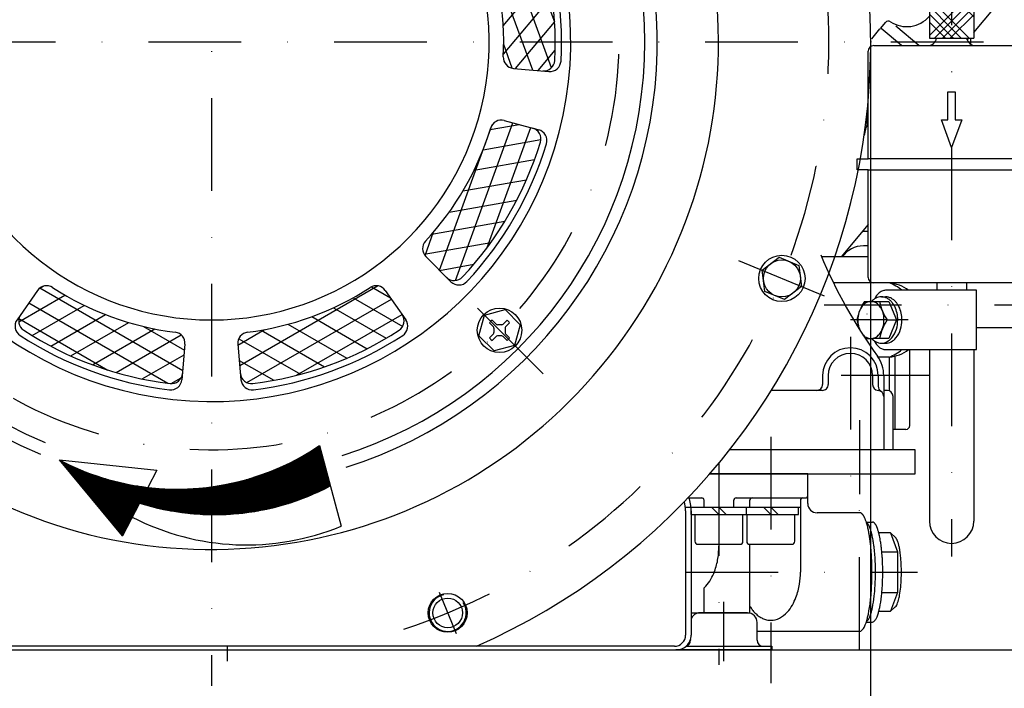
# Model space of a CAD drawing. Units: millimetres. Extents: x -742 to 743, y -525 to 525.
# Drawn here: x 199 to 465, y -174 to 6 of the extents above; entities that cross this region are included whole.
import ezdxf
from ezdxf.enums import TextEntityAlignment as Align

# ---------------------------------------------------------------- set-up
doc = ezdxf.new("R2010")
doc.units = ezdxf.units.MM
doc.header["$LTSCALE"] = 50
doc.linetypes.add('DASHDOT', pattern=[1, 0.5, -0.25, 0, -0.25])
doc.layers.get('0').update_dxf_attribs({"linetype": 'CONTINUOUS'})
doc.layers.add('L', color=7, linetype='CONTINUOUS')
doc.layers.add('MASSE', color=7, linetype='CONTINUOUS')
doc.styles.add('TXT8', font='txt8')
doc.dimstyles.new('CAD400-DIM0', dxfattribs={"dimscale": 5, "dimtxt": 3.5, "dimasz": 2, "dimexe": 1.8, "dimexo": 0.01, "dimgap": 0.09, "dimtad": 1, "dimdec": 4, "dimdsep": 46, "dimcen": 0, "dimclrd": 3, "dimclre": 3, "dimclrt": 7, "dimadec": 0, "dimazin": 0, "dimtfac": 1, "dimtdec": 4, "dimtmove": 0, "dimatfit": 3, "dimfxl": 1, "dimtolj": 1, "dimtzin": 0, "dimarcsym": 0})
doc.dimstyles.new('CAD400-DIM1', dxfattribs={"dimscale": 5, "dimtxt": 3.5, "dimasz": 2, "dimexe": 1.8, "dimexo": 0.01, "dimgap": 0.09, "dimtad": 1, "dimdec": 4, "dimdsep": 46, "dimcen": 0, "dimclrd": 3, "dimclre": 3, "dimclrt": 7, "dimadec": 0, "dimazin": 0, "dimtfac": 1, "dimtdec": 4, "dimtmove": 0, "dimatfit": 3, "dimfxl": 1, "dimtolj": 1, "dimtzin": 0, "dimarcsym": 0})
pattern_1 = [(-45, (0, 0), (6.71751, 6.71751), []), (-45, (3.536, 3.536), (6.71751, 6.71751), []), (-45, (4.596, 4.596), (6.71751, 6.71751), []), (-45, (5.657, 5.657), (6.71751, 6.71751), []), (45, (-0, 0), (-6.71751, 6.71751), []), (45, (-3.536, 3.536), (-6.71751, 6.71751), []), (45, (-4.596, 4.596), (-6.71751, 6.71751), []), (45, (-5.657, 5.657), (-6.71751, 6.71751), [])]

# ---------------------------------------------------------------- blocks, each defined once
blk = doc.blocks.new('B-7')
at = {"layer": 'L', "color": 2, "linetype": 'CONTINUOUS'}
for p, q in [((323.454995, -79.27602), (324.949285, -73.699245)), ((324.949285, -73.699245), (330.52606, -72.204955)), ((330.52606, -72.20496), (334.60854, -76.287435)), ((326.30019, -75.757265), (327.38532, -76.84239)), ((328.092425, -76.13529), (327.007295, -75.050155)), ((329.617555, -76.281735), (328.445985, -76.28173)), ((331.05624, -75.05016), (329.97111, -76.135285)), ((331.763339, -75.757259), (330.678215, -76.842385)), ((334.60854, -76.287435), (333.114245, -81.86421)), ((327.537475, -83.3585), (323.454995, -79.27602)), ((327.385325, -78.721075), (326.300195, -79.8062)), ((328.092425, -79.42818), (327.007295, -80.513305)), ((327.53177, -77.19595), (327.531765, -78.367515)), ((329.617555, -79.281735), (328.445975, -79.28173)), ((331.056235, -80.51331), (329.971105, -79.428175)), ((330.531765, -77.195945), (330.531765, -78.36751)), ((330.67821, -78.721075), (331.76334, -79.806195)), ((333.114245, -81.86421), (327.537475, -83.3585))]:
    blk.add_line(p, q, dxfattribs=at)
blk.add_circle((329.03177, -77.781731), 6.000002, dxfattribs=at)
for centre, radius, start, end in [((329.03177, -77.781731), 3.400001, 126.543555, 143.456614), ((327.031769, -77.195943), 0.500001, 359.999797, 45.000177), ((328.445984, -75.781731), 0.500008, 224.999953, 270.000089), ((329.617555, -75.781731), 0.500001, 269.999945, 315.000071), ((331.031769, -77.195945), 0.500004, 134.999524, 179.999436), ((329.03177, -77.781731), 3.399994, 36.543569, 53.456458), ((327.031769, -78.367518), 0.500005, 314.999912, 0.00033), ((328.445983, -79.781731), 0.500005, 90.000862, 135.000088), ((329.617557, -79.781731), 0.500001, 45.000698, 90.000249), ((331.031769, -78.367516), 0.500004, 179.999292, 224.999982), ((329.03177, -77.781731), 3.400004, 216.543489, 233.456484), ((329.03177, -77.781731), 3.399994, 306.543435, 323.456396)]:
    blk.add_arc(centre, radius, start, end, dxfattribs=at)
blk = doc.blocks.new('B-9')
at = {"layer": 'L', "color": 4, "linetype": 'DASHDOT'}
for p, q in [((451.060645, -28.499985), (451.06064, -138.823425)), ((429.28177, -81.50007), (429.28177, -68.50007)), ((433.680035, -75), (423.787345, -75)), ((439.37084, -75), (436.19268, -75))]:
    blk.add_line(p, q, dxfattribs=at)
at = {"layer": 'L', "color": 2, "linetype": 'CONTINUOUS'}
for p, q in [((432.110195, -68.75), (433.241565, -68.75)), ((444.36065, -66.999995), (433.241565, -67)), ((457.760655, -67), (444.360645, -66.999995)), ((457.760655, -83.000005), (457.760655, -67)), ((427.55631, -70.00007), (430.068955, -70.00007)), ((430.068955, -70.00007), (434.15144, -70.00007)), ((434.15144, -70.00007), (436.19268, -75)), ((433.680035, -75), (436.19268, -75)), ((436.19268, -75), (434.15144, -80.00007)), ((427.791645, -80.00007), (430.068955, -80.00007)), ((434.15144, -80.00007), (430.068955, -80.00007)), ((432.110195, -81.25), (433.241565, -81.25)), ((433.241565, -83), (444.36065, -82.999995)), ((444.360645, -82.999995), (457.760655, -83.000005))]:
    blk.add_line(p, q, dxfattribs=at)
for centre, radius, start, end in [((436.854916, -72.915639), 7.542768, 145.291582, 152.017597), ((432.1102, -71.93876), 3.188763, 90.00009, 118.186803), ((434.603252, -71.356025), 4.803719, 133.043341, 145.291569), ((433.749251, -70.441609), 3.552533, 114.649082, 133.043339), ((432.1102, -71.881142), 3.131142, 75.248659, 90.000091), ((433.24157, -69.335241), 2.335241, 90.000123, 114.6491), ((432.008414, -72.267711), 3.530884, 61.813275, 75.248648), ((433.24157, -71.881142), 3.131142, 75.248659, 90.000091), ((433.139784, -72.267711), 3.530884, 61.813275, 75.248648), ((437.92381, -77.149293), 12.593508, 145.410622, 170.173414), ((430.796809, -74.375573), 4.96225, 139.106585, 163.897851), ((429.794279, -73.507356), 3.636029, 118.186782, 139.106584), ((429.281775, -72.55101), 2.551014, 90.000112, 118.186787), ((429.281775, -72.504916), 2.504906, 75.248712, 90.000114), ((432.750831, -73.134193), 4.545033, 118.186797, 136.403845), ((429.200347, -72.814171), 2.824702, 61.813342, 75.248695), ((429.049193, -73.096229), 3.144708, 50.360835, 61.813331), ((428.554566, -73.693297), 3.920044, 40.893512, 50.360817), ((428.224446, -73.979189), 4.356751, 33.08886, 40.893502), ((444.090857, -67.833113), 12.639207, 189.871973, 214.543811), ((427.524596, -74.43522), 5.192068, 26.56513, 33.088849), ((431.819471, -72.620283), 3.930892, 50.360825, 61.813269), ((431.201187, -73.366619), 4.90006, 40.893485, 50.360806), ((432.950841, -72.620283), 3.930892, 50.360825, 61.813269), ((430.788537, -73.723984), 5.445946, 33.088862, 40.893476), ((429.913724, -74.294023), 6.490092, 26.565115, 33.088848), ((432.332557, -73.366619), 4.90006, 40.893485, 50.360806), ((429.113411, -74.69418), 7.384869, 11.700976, 26.565107), ((431.919907, -73.723984), 5.445946, 33.088862, 40.893476), ((431.045094, -74.294023), 6.490092, 26.565115, 33.088848), ((430.244781, -74.69418), 7.384869, 11.700976, 26.565107), ((432.959903, -75.000005), 7.213668, 163.897859, 179.99996), ((426.884346, -74.755345), 5.90789, 11.700994, 26.565122), ((425.703025, -75.000005), 7.11428, 0.00004, 11.700982), ((427.636758, -75.000005), 8.892856, 0.000032, 11.700966), ((428.768128, -75.000005), 8.892856, 0.000032, 11.700966), ((437.880866, -72.868449), 12.548166, 189.780162, 202.42554), ((432.860525, -75.000005), 7.114288, 179.99996, 191.700887), ((431.679204, -75.244665), 5.907897, 191.700879, 204.310435), ((427.766741, -75.624437), 4.962237, 319.106597, 343.897929), ((444.692429, -82.412423), 13.274663, 146.055572, 169.529682), ((425.603647, -75.000005), 7.213658, 343.897913, 0.00004), ((427.512536, -75.000005), 9.017079, 343.897902, 0.000032), ((428.643906, -75.000005), 9.017079, 343.897902, 0.000032), ((430.008984, -76.306713), 3.920049, 220.893305, 230.360611), ((429.514357, -76.903781), 3.144711, 230.360578, 241.813084), ((429.363203, -77.185839), 2.824701, 241.813068, 255.248447), ((429.281775, -77.449), 2.551, 269.999888, 298.186695), ((428.769271, -76.492654), 3.636015, 298.186718, 319.1066), ((430.216405, -75.780545), 6.202802, 319.106603, 343.897909), ((431.347775, -75.780545), 6.202802, 319.106603, 343.897909), ((429.281775, -77.495094), 2.504906, 255.248432, 269.999886), ((433.019213, -76.633391), 4.900059, 223.398555, 230.360641), ((432.400929, -77.379727), 3.930888, 230.36062, 241.813072), ((437.049891, -76.987481), 7.760487, 208.057253, 211.602673), ((435.483655, -77.951138), 5.921538, 211.60266, 218.247399), ((432.211986, -77.732299), 3.530877, 241.813055, 255.248449), ((434.896064, -78.414315), 5.173341, 218.24739, 223.780925), ((433.737834, -79.567341), 3.539465, 223.277629, 230.943802), ((432.1102, -78.118868), 3.131132, 255.248436, 269.999909), ((433.790618, -79.552242), 3.584584, 230.440702, 238.425675), ((432.1102, -78.06125), 3.188749, 269.99991, 298.186729), ((433.24157, -78.06125), 3.188749, 269.99991, 298.186729), ((431.469569, -76.865817), 4.545018, 298.186746, 319.106603), ((432.600939, -76.865817), 4.545018, 298.186746, 319.106603), ((433.396252, -80.193923), 2.831405, 238.425641, 247.83417), ((433.293729, -80.445578), 2.559666, 247.834153, 258.524468), ((433.24157, -80.702512), 2.297488, 258.524457, 269.999875)]:
    blk.add_arc(centre, radius, start, end, dxfattribs=at)
blk = doc.blocks.new('B-12')
at = {"layer": 'SCHRAFF', "linetype": 'CONTINUOUS'}
h = blk.add_hatch(dxfattribs=at)
h.set_pattern_fill('_U', color=4, style=0, pattern_type=0)
h.set_pattern_definition(pattern_1)
h.paths.add_polyline_path([(434.751875, 96.930835), (437.636995, 86.16335), (439.610755, 86.383145), (443.532335, 87.343885), (439.54419, 102.227935, -0.012685), (438.94899, 101.910095, -0.010746), (438.17884, 101.544105, -0.028909), (435.454925, 100.505325, -0.011183), (433.914645, 100.05546, -0.006935), (433.026595, 99.83066, -0.009787), (431.83927, 99.57202, -0.008258), (430.86486, 99.39632, -0.015105), (429.477425, 99.21257, -0.006185), (428.981545, 99.16827, -0.008066), (428.44934, 99.135985, -0.007886), (427.983365, 99.122615, -0.000667), (427.95303, 99.12226), (431.566375, 85.63699), (432.60571, 85.63699), (436.260525, 86.010065), (437.636995, 86.16335), (434.751875, 96.930835)], is_closed=False, flags=16)
h = blk.add_hatch(dxfattribs=at)
h.set_pattern_fill('_U', color=4, style=0, pattern_type=0)
h.set_pattern_definition(pattern_1)
h.paths.add_polyline_path([(457.06065, 29.4827, 0.037274), (456.439955, 37.79731), (450.677195, 35.66318, -0.030992), (451.060645, 29.48271), (451.060645, 0.999995), (455.111165, 0.999995), (457.06065, 0.999995), (457.06065, 29.4827)], is_closed=False, flags=16)
h = blk.add_hatch(dxfattribs=at)
h.set_pattern_fill('_U', color=4, style=0, pattern_type=0)
h.set_pattern_definition(pattern_1)
h.paths.add_polyline_path([(451.060645, 0.999995), (451.060645, 29.48271, 0.030992), (450.67719, 35.66318), (444.87553, 33.514645, -0.022945), (445.06065, 29.4827), (445.06065, 0.999995), (447.01013, 0.999995), (451.060645, 0.999995)], is_closed=False, flags=16)
at = {"layer": 'L', "color": 2, "linetype": 'CONTINUOUS'}
for p, q in [((439.54419, 102.227935), (455.15252, 43.97648)), ((427.95303, 99.12226), (443.561405, 40.870675)), ((445.06065, 29.4827), (445.06065, 0.999995)), ((457.06065, 29.4827), (457.06065, 0.999995)), ((445.06065, 0.999995), (457.06065, 0.999995))]:
    blk.add_line(p, q, dxfattribs=at)
at = {"layer": 'L', "color": 4, "linetype": 'DASHDOT'}
for p, q in [((434.751875, 96.930835), (449.356955, 42.423585)), ((451.060645, 29.48271), (451.060645, -13.499995))]:
    blk.add_line(p, q, dxfattribs=at)
at = {"layer": 'L', "color": 2, "linetype": 'CONTINUOUS'}
for radius, start, end in [(55.999995, 359.999996, 14.999905), (43.999996, 359.999995, 14.999911)]:
    blk.add_arc((401.060655, 29.482704), radius, start, end, dxfattribs=at)
at = {"layer": 'L', "color": 4, "linetype": 'DASHDOT'}
blk.add_arc((401.06065, 29.482716), 49.999995, 359.999993, 14.999904, dxfattribs=at)
blk = doc.blocks.new('B-21')
at = {"layer": 'L', "color": 2, "linetype": 'CONTINUOUS'}
for p, q in [((429.500015, 0.86882), (431.72472, 3.520155)), ((431.72472, 3.520155), (432.05024, 3.638635)), ((437.57834, -0.999995), (432.05024, 3.638635))]:
    blk.add_line(p, q, dxfattribs=at)
blk = doc.blocks.new('B-24')
at = {"layer": 'L', "color": 2, "linetype": 'CONTINUOUS'}
for p, q in [((459.130565, 30.481355), (468.229825, 25.2279)), ((474.98354, 17.17913), (468.229825, 25.2279)), ((457.06065, 2.582655), (465.408265, 12.530955)), ((431.92603, 3.74286), (433.211605, 5.274945)), ((432.05024, 3.638635), (431.92603, 3.74286)), ((442.235885, -0.999995), (435.991275, 4.239855)), ((455.284535, 0.465965), (455.73264, 0.999995))]:
    blk.add_line(p, q, dxfattribs=at)
at = {"layer": 'L', "color": 4, "linetype": 'DASHDOT'}
for p, q in [((468.229825, 25.2279), (470.13038, 27.492895)), ((464.504285, 20.787975), (468.11316, 25.088865)), ((457.06065, 11.917), (464.50543, 20.789345))]:
    blk.add_line(p, q, dxfattribs=at)
at = {"layer": 'L', "color": 2, "linetype": 'CONTINUOUS'}
for centre, radius, start, end in [((458.130565, 28.749312), 2, 59.9999, 122.615257), ((451.619465, 24.101132), 6, 335.075545, 24.924458), ((473.451454, 15.89356), 1.999994, 319.999862, 39.999951), ((470.004532, 8.67423), 5.999996, 64.477534, 140.000003), ((473.451454, 15.89356), 2.000004, 244.477445, 319.999862), ((433.977654, 4.632163), 1, 56.379239, 140.000418), ((438.960877, 12.12666), 8.000004, 236.379387, 319.682567)]:
    blk.add_arc(centre, radius, start, end, dxfattribs=at)
blk = doc.blocks.new('B-25')
at = {"layer": 'L', "color": 2, "linetype": 'CONTINUOUS'}
for p, q in [((475.750018, -64.999991), (434.250008, -64.999991)), ((475.750023, -76.999991), (475.750023, -64.999991)), ((475.750023, -64.999991), (476.750023, -65.999991)), ((476.750023, -75.999991), (476.750023, -65.999991)), ((457.760653, -76.999991), (475.750018, -76.999991)), ((476.750023, -75.999991), (475.750023, -76.999991))]:
    blk.add_line(p, q, dxfattribs=at)
at = {"layer": 'L', "color": 4, "linetype": 'DASHDOT'}
blk.add_line((487.637268, -70.999991), (416.694523, -70.999996), dxfattribs=at)
blk = doc.blocks.new('B-26')
at = {"layer": 'L', "color": 2, "linetype": 'CONTINUOUS'}
for p, q in [((456.25004, -0.62891), (456.25004, 0.999995)), ((428.56065, -54.99999), (427.250025, -54.99999)), ((434.250015, -65.006865), (434.250015, -64.999995))]:
    blk.add_line(p, q, dxfattribs=at)
blk.add_arc((427.250036, -61.999988), 6.999998, 90.000087, 145.150191, dxfattribs=at)
blk = doc.blocks.new('B-29')
at = {"layer": 'L', "color": 2, "linetype": 'CONTINUOUS'}
for p, q in [((445.06065, -82.999995), (445.06065, -129.24909)), ((457.06065, -83.000005), (457.06065, -129.24909))]:
    blk.add_line(p, q, dxfattribs=at)
blk.add_arc((451.060635, -129.24909), 6, 180, 0, dxfattribs=at)
blk = doc.blocks.new('B-30')
at = {"layer": 'L', "color": 2, "linetype": 'CONTINUOUS'}
for p, q in [((434.23152, -65.000305), (419.197195, -65.00105)), ((434.23152, -85.000005), (431.23334, -85.000005))]:
    blk.add_line(p, q, dxfattribs=at)
for centre, radius, start, end in [((433.388579, -75.000156), 10.035317, 52.863606, 85.181649), ((430.69618, -75.000155), 10.606395, 48.962203, 70.529498), ((430.69618, -75.000155), 10.606394, 289.470479, 311.040367), ((433.388579, -75.000156), 10.035287, 274.818381, 307.139212)]:
    blk.add_arc(centre, radius, start, end, dxfattribs=at)
blk = doc.blocks.new('B-32')
at = {"layer": 'L', "color": 2, "linetype": 'CONTINUOUS'}
for p, q in [((435.75002, -84.753675), (435.75002, -104.49999)), ((435.75002, -104.49999), (435.25002, -104.49999))]:
    blk.add_line(p, q, dxfattribs=at)
blk = doc.blocks.new('B-35')
at = {"layer": 'L', "color": 2, "linetype": 'CONTINUOUS'}
for p, q in [((428.560645, -31.499995), (428.560645, -2.499995)), ((430.06065, -0.999995), (472.06064, -0.999995)), ((473.560645, -2.499995), (473.56064, -31.499995)), ((450.06064, -20.999995), (450.06064, -13.499995)), ((450.06064, -13.499995), (452.06064, -13.499995)), ((452.060645, -13.499995), (452.06064, -20.999995)), ((451.06064, -28.499995), (448.330865, -20.999995)), ((448.330865, -20.999995), (450.06064, -20.999995)), ((453.79042, -20.999995), (451.06064, -28.499995)), ((452.06064, -20.999995), (453.79042, -20.999995)), ((425.560645, -34.499995), (425.560645, -31.499995)), ((425.560645, -31.499995), (428.560645, -31.499995)), ((473.560645, -31.499995), (428.560645, -31.499995)), ((473.56064, -31.499995), (476.56064, -31.499995)), ((476.56064, -31.499995), (476.56064, -34.499995)), ((428.560645, -34.499995), (425.560645, -34.499995)), ((428.56065, -63.499995), (428.560645, -34.499995)), ((428.56065, -34.499995), (473.56064, -34.499995)), ((476.56064, -34.499995), (473.56064, -34.499995)), ((473.56064, -34.499995), (473.56064, -63.499995)), ((472.060645, -64.999995), (430.060645, -64.999995)), ((447.060645, -64.999995), (447.06064, -66.999995)), ((455.060645, -64.999995), (455.06064, -66.999995))]:
    blk.add_line(p, q, dxfattribs=at)
for centre, radius, start, end in [((444.560659, 1.5), 2.499982, 269.999562, 348.462853), ((457.560659, 1.5), 2.500005, 191.537041, 269.999562), ((430.060659, -2.5), 1.500005, 90.000348, 179.999791), ((472.060659, -2.5), 1.500005, 0.000209, 90.000539), ((430.060659, -63.5), 1.499995, 179.999791, 269.999461), ((472.060659, -63.5), 1.499981, 269.99927, 0.000209)]:
    blk.add_arc(centre, radius, start, end, dxfattribs=at)
blk = doc.blocks.new('B-86')
at = {"layer": 'L', "color": 2, "linetype": 'CONTINUOUS'}
for p, q in [((428.035561, -129.499984), (429.673511, -129.499984)), ((434.564256, -132.449984), (431.424806, -132.449984)), ((435.907886, -133.664289), (434.564256, -132.449984)), ((434.564256, -132.449984), (436.438081, -137.515149)), ((432.238411, -137.515149), (436.438081, -137.515149)), ((436.438081, -137.515149), (436.441591, -148.484814)), ((436.438081, -137.515149), (436.438081, -137.515149)), ((432.240566, -148.484814), (436.441591, -148.484814)), ((436.441591, -148.484814), (434.564256, -153.549984)), ((431.424876, -153.549984), (434.564256, -153.549984)), ((435.850451, -152.380884), (434.564256, -153.549984)), ((428.034486, -156.499984), (429.673511, -156.499984)), ((429.673511, -156.499984), (429.673511, -156.499984))]:
    blk.add_line(p, q, dxfattribs=at)
for centre, radius, start, end in [((427.504404, -130.52542), 1.078501, 51.067389, 58.79383), ((427.365564, -130.697286), 1.299442, 44.714086, 51.067372), ((426.953471, -131.105285), 1.879342, 39.516766, 44.714067), ((426.667005, -131.34157), 2.25068, 35.251173, 39.516751), ((425.932271, -131.86085), 3.150394, 31.723498, 35.251158), ((425.477434, -132.142021), 3.685121, 28.778021, 31.723494), ((429.673516, -130.084039), 0.584055, 78.586764, 90.00049), ((429.655432, -130.173618), 0.675441, 68.01187, 78.586707), ((429.618697, -130.264592), 0.773551, 58.793906, 68.011793), ((429.460694, -130.52542), 1.078501, 51.067389, 58.79383), ((429.321854, -130.697286), 1.299442, 44.714086, 51.067372), ((428.909761, -131.105285), 1.879342, 39.516766, 44.714067), ((428.623295, -131.34157), 2.25068, 35.251173, 39.516751), ((427.888561, -131.86085), 3.150394, 31.723498, 35.251158), ((427.433724, -132.142021), 3.685121, 28.778021, 31.723494), ((424.402575, -132.732392), 4.911441, 26.293551, 28.778013), ((423.782672, -133.038679), 5.602884, 24.176852, 26.293546), ((422.394179, -133.662019), 7.124876, 22.356388, 24.176852), ((421.554807, -134.007235), 8.032468, 20.485819, 22.356387), ((419.553552, -134.754909), 10.168827, 18.889878, 20.485816), ((418.218185, -135.211843), 11.580206, 16.895153, 18.889877), ((414.778574, -136.256558), 15.174977, 15.265724, 16.89515), ((412.788807, -136.799618), 17.237519, 13.607532, 15.265725), ((408.281844, -137.890594), 21.874647, 12.260773, 13.607533), ((426.358865, -132.732392), 4.911441, 26.293551, 28.778013), ((425.738962, -133.038679), 5.602884, 24.176852, 26.293546), ((424.350469, -133.662019), 7.124876, 22.356388, 24.176852), ((423.511097, -134.007235), 8.032468, 20.485819, 22.356387), ((421.509842, -134.754909), 10.168827, 18.889878, 20.485816), ((420.174475, -135.211843), 11.580206, 16.895153, 18.889877), ((416.734864, -136.256558), 15.174977, 15.265724, 16.89515), ((414.745097, -136.799618), 17.237519, 13.607532, 15.265725), ((410.238134, -137.890594), 21.874647, 12.260773, 13.607533), ((405.401394, -138.516568), 24.82233, 10.50291, 12.260772), ((398.531141, -139.790256), 31.80965, 9.164362, 10.50291), ((394.279993, -140.476078), 36.115762, 7.257184, 9.164361), ((407.357684, -138.516568), 24.82233, 10.50291, 12.260772), ((400.487431, -139.790256), 31.80965, 9.164362, 10.50291), ((396.236283, -140.476078), 36.115762, 7.257184, 9.164361), ((435.294928, -134.342529), 0.914419, 44.714357, 51.067653), ((435.004941, -134.629638), 1.322494, 39.516885, 44.714314), ((434.803356, -134.795912), 1.583804, 35.251506, 39.516881), ((434.286328, -135.161329), 2.216929, 31.723773, 35.251448), ((433.966261, -135.359189), 2.593214, 28.778196, 31.723754), ((433.209888, -135.774633), 3.45617, 26.293704, 28.778185), ((432.773665, -135.990168), 3.942736, 24.176999, 26.293699), ((431.796587, -136.428812), 5.013758, 22.356542, 24.176998), ((431.205925, -136.671741), 5.652427, 20.485946, 22.356539), ((429.797648, -137.197881), 7.155778, 18.890013, 20.485943), ((428.857954, -137.519426), 8.148966, 16.895263, 18.89001), ((426.437507, -138.254595), 10.678597, 15.26584, 16.895259), ((425.037311, -138.636748), 12.130002, 13.607627, 15.265838), ((384.748493, -141.689851), 45.724235, 5.95781, 7.257183), ((379.575898, -142.229663), 50.924919, 3.701546, 5.95781), ((386.704783, -141.689851), 45.724235, 5.95781, 7.257183), ((381.532188, -142.229663), 50.924919, 3.701546, 5.95781), ((400.985111, -141.976135), 35.732526, 7.171738, 7.257206), ((421.865766, -139.404472), 15.393146, 12.260858, 13.607626), ((419.838794, -139.844973), 17.467434, 10.502977, 12.260857), ((415.004193, -140.741273), 22.384414, 9.164421, 10.502978), ((412.012654, -141.22389), 25.414631, 7.25723, 9.164421), ((405.305314, -142.078032), 32.17614, 5.957854, 7.257229), ((369.230287, -142.898963), 61.292162, 2.475198, 3.701546), ((367.991609, -142.952508), 62.531994, 1.025788, 2.475198), ((371.186577, -142.898963), 61.292162, 2.475198, 3.701546), ((369.947899, -142.952508), 62.531994, 1.025788, 2.475198), ((401.665338, -142.457901), 35.835885, 3.701571, 5.957854), ((394.385086, -142.928894), 43.131354, 2.475219, 3.701571), ((364.816985, -142.999984), 65.707047, 358.738244, 0), ((365.340129, -142.999984), 65.183899, 0, 1.025788), ((366.773275, -142.999984), 65.707047, 358.738244, 0), ((367.296419, -142.999984), 65.183899, 0, 1.025788), ((393.513419, -142.966575), 44.003838, 1.025795, 2.475219), ((391.279418, -142.999984), 46.238138, 358.738231, 0), ((391.647557, -142.999984), 45.869996, 0, 1.025795), ((369.855134, -143.110951), 60.667672, 356.595073, 358.738244), ((371.811424, -143.110951), 60.667672, 356.595073, 358.738244), ((394.919889, -143.08373), 42.596638, 354.643164, 356.595053), ((394.824792, -143.078072), 42.691901, 356.595053, 358.738231), ((393.832452, -145.354606), 36.585531, 349.793001, 354.643202), ((369.99025, -143.11899), 60.532318, 354.643201, 356.595073), ((395.788742, -145.354606), 36.585531, 349.793001, 354.643202), ((371.94654, -143.11899), 60.532318, 354.643201, 356.595073), ((411.697716, -144.656951), 25.74521, 349.792935, 354.643165), ((432.745118, -149.964256), 3.989225, 331.221801, 339.936377), ((427.356583, -147.996214), 9.725901, 339.936393, 344.734159), ((424.290693, -147.159447), 12.903931, 344.734163, 347.739136), ((417.982744, -145.788606), 19.359114, 347.739141, 349.792936), ((416.084638, -150.099868), 13.821141, 339.936517, 344.734276), ((411.727816, -148.910777), 18.337317, 344.734275, 347.739233), ((402.763835, -146.962742), 27.510528, 347.739232, 349.793001), ((418.040928, -150.099868), 13.821141, 339.936517, 344.734276), ((413.684106, -148.910777), 18.337317, 344.734275, 347.739233), ((404.720125, -146.962742), 27.510528, 347.739232, 349.793001), ((434.559856, -150.961016), 1.918762, 312.268035, 331.221748), ((427.717226, -155.84919), 0.650789, 302.566475, 312.267978), ((426.320974, -154.313024), 2.726682, 312.268235, 331.221917), ((423.742106, -152.896569), 5.668942, 331.221967, 339.9365), ((429.673516, -155.84919), 0.650789, 269.99956, 312.267978), ((428.277264, -154.313024), 2.726682, 312.268235, 331.221917), ((425.698396, -152.896569), 5.668942, 331.221967, 339.9365)]:
    blk.add_arc(centre, radius, start, end, dxfattribs=at)
blk = doc.blocks.new('B-89')
at = {"layer": 'L', "color": 2, "linetype": 'CONTINUOUS'}
for p, q in [((380.799991, -127.500003), (380.799991, -125.499988)), ((380.799991, -127.500003), (395.700011, -127.500003)), ((381.750011, -127.500003), (381.750011, -134.700003)), ((388.250011, -127.500003), (386.249996, -125.500003)), ((388.250011, -125.500003), (390.249996, -127.500003)), ((394.750011, -134.700003), (394.750011, -127.500003)), ((394.800011, -127.500003), (409.700011, -127.500003)), ((395.700011, -127.500003), (395.700011, -125.500003)), ((395.750011, -127.500003), (395.750011, -134.700003)), ((402.250011, -127.500003), (400.249996, -125.500003)), ((402.250011, -125.500003), (404.249996, -127.500003)), ((408.750011, -134.700003), (408.750011, -127.500003)), ((409.700011, -127.500003), (409.700011, -125.500003)), ((382.550011, -135.500011), (393.950011, -135.500003)), ((396.550011, -135.500011), (407.950011, -135.500003))]:
    blk.add_line(p, q, dxfattribs=at)
for centre, radius, start, end in [((382.550016, -134.700006), 0.800005, 179.99974, 269.999648), ((393.950016, -134.700006), 0.799995, 269.999648, 0.00026), ((396.550016, -134.700006), 0.800005, 179.99974, 269.999648), ((407.950016, -134.700006), 0.799995, 269.999648, 0.00026)]:
    blk.add_arc(centre, radius, start, end, dxfattribs=at)
blk = doc.blocks.new('B-96')
at = {"layer": 'L', "color": 4, "linetype": 'DASHDOT'}
for p, q in [((402.249995, -106.500011), (402.249995, -173.000006)), ((388.249985, -113.644196), (388.24999, -168.000006)), ((426.249995, -164.000006), (426.249995, -122.000011)), ((379.24998, -143.000006), (441.862375, -143.000001))]:
    blk.add_line(p, q, dxfattribs=at)
at = {"layer": 'L', "color": 2, "linetype": 'CONTINUOUS'}
for p, q in [((393.25152, -116.500026), (385.82988, -116.500021)), ((412.249985, -116.500026), (393.25152, -116.500026)), ((412.25, -124.500011), (412.25, -116.500011)), ((379.91621, -123.000011), (383.624995, -123.000011)), ((384.249995, -125.500011), (384.249995, -123.625011)), ((392.249995, -125.500011), (392.249995, -123.625011)), ((392.874995, -123.000011), (411.625, -123.000011)), ((396.577495, -125.500006), (396.577505, -123.625011)), ((410.249995, -123.625011), (410.249995, -143.000011)), ((379.20395, -125.500006), (410.249995, -125.500011)), ((426.249995, -127.000011), (414.75, -127.000011)), ((388.249985, -135.500016), (388.24999, -136.000071)), ((396.577505, -154.000011), (396.5775, -135.500016)), ((384.24999, -154.000011), (384.24999, -147.253756)), ((380.74999, -154.000011), (380.74999, -160.000016)), ((380.74999, -154.000011), (396.577505, -154.000011)), ((426.249995, -159.000011), (398.5775, -159.000006)), ((379.395735, -163.000001), (380.74999, -163.000006))]:
    blk.add_line(p, q, dxfattribs=at)
for centre, radius, start, end in [((383.625023, -123.624997), 0.624972, 359.998764, 90.002567), ((392.875023, -123.624998), 0.625028, 90.002567, 180.001195), ((397.20253, -123.624997), 0.625026, 90.002338, 180.001238), ((410.875023, -123.624997), 0.625028, 90.002567, 180.001236), ((411.625025, -122.374997), 0.625013, 269.997662, 359.998764), ((414.750028, -124.499997), 2.500014, 180.000309, 269.999358), ((426.25002, -127.69221), 0.692226, 78.588436, 90.002069), ((426.228586, -127.798378), 0.800536, 68.012997, 78.588151), ((426.185048, -127.906199), 0.916816, 58.794732, 68.012773), ((425.997785, -128.215329), 1.278242, 51.067663, 58.794411), ((425.833233, -128.419022), 1.540097, 44.714433, 51.067592), ((425.344825, -128.902578), 2.227388, 39.516841, 44.714293), ((425.005309, -129.182619), 2.667495, 35.251201, 39.516806), ((424.13451, -129.798063), 3.733826, 31.723467, 35.251166), ((423.595443, -130.131303), 4.367579, 28.778014, 31.723462), ((422.321533, -130.831002), 5.820998, 26.293523, 28.777997), ((421.586831, -131.194011), 6.640486, 24.176832, 26.293517), ((419.941205, -131.932784), 8.444335, 22.356337, 24.176829), ((418.946392, -132.34193), 9.519999, 20.485777, 22.356338), ((416.574528, -133.228062), 12.051988, 18.889833, 20.485776), ((414.991868, -133.769615), 13.724738, 16.895111, 18.889834), ((410.915284, -135.007796), 17.985212, 15.265684, 16.895111), ((408.557036, -135.651422), 20.429712, 13.607491, 15.265686), ((403.215442, -136.944431), 25.925574, 12.260733, 13.607495), ((399.801571, -137.686326), 29.41913, 10.502877, 12.260735), ((391.659041, -139.19588), 37.700407, 9.164331, 10.502881), ((386.620639, -140.008706), 42.803952, 7.25716, 9.164332), ((375.324042, -141.447251), 54.191775, 5.957793, 7.257161), ((366.933967, -136.000057), 21.316036, 351.085069, 359.999964), ((369.19356, -142.087026), 60.355551, 3.701532, 5.957794), ((356.932098, -142.88027), 72.642644, 2.475189, 3.701533), ((370.583817, -136.57258), 17.621556, 339.258345, 351.085058), ((355.464037, -142.94373), 74.112077, 1.02578, 2.475189), ((372.967045, -137.475104), 15.073159, 330.45699, 339.258333), ((388.933975, -142.999997), 21.31608, 351.085068, 359.999964), ((351.701521, -142.999997), 77.875096, 358.738234, 359.99999), ((352.321543, -142.999997), 77.255074, 359.99999, 1.02578), ((377.091143, -139.812486), 10.332744, 317.564463, 330.456947), ((357.672658, -143.131514), 71.902511, 356.595069, 358.738233), ((378.977665, -141.537254), 7.776615, 312.685321, 317.56441), ((392.583825, -143.57252), 17.621599, 339.258347, 351.085057), ((357.832788, -143.141041), 71.742098, 354.643196, 356.595069), ((394.967052, -144.475044), 15.073203, 330.456995, 339.258337), ((386.090221, -145.790656), 43.360713, 349.792991, 354.643188), ((407.122653, -145.694294), 12.37345, 211.543849, 213.261835), ((406.001296, -146.42982), 11.03239, 213.261833, 219.080742), ((404.333172, -147.784539), 8.883461, 219.080735, 226.136038), ((400.977672, -148.537194), 7.776659, 297.710605, 317.564422), ((399.091151, -146.812426), 10.332787, 317.564472, 330.456954), ((396.675572, -147.696593), 32.605145, 347.739217, 349.792983), ((403.62354, -148.522885), 7.859385, 226.136031, 234.718448), ((402.659029, -149.886049), 6.189505, 234.718419, 245.032519), ((402.389962, -150.463926), 5.552058, 245.032501, 256.991221), ((402.250023, -151.069659), 4.930371, 256.991187, 269.999675), ((402.250023, -150.959551), 5.040478, 269.999682, 297.71048), ((412.463213, -151.414668), 16.380666, 339.936495, 344.734244), ((407.299564, -150.005376), 21.733178, 344.734257, 347.7392), ((426.25002, -158.228687), 0.771323, 269.998143, 312.266328), ((424.595197, -156.408043), 3.231645, 312.267876, 331.221704), ((421.538752, -154.729279), 6.718779, 331.221885, 339.936405)]:
    blk.add_arc(centre, radius, start, end, dxfattribs=at)
blk = doc.blocks.new('B-126')
at = {"layer": 'L', "color": 2, "linetype": 'CONTINUOUS'}
for p, q in [((439.750025, -103.499995), (439.75002, -82.999995)), ((438.750025, -104.499995), (435.750025, -104.499995))]:
    blk.add_line(p, q, dxfattribs=at)
at = {"layer": 'L', "color": 4, "linetype": 'DASHDOT'}
blk.add_line((444.886485, -89.999995), (421.275855, -89.999995), dxfattribs=at)
at = {"layer": 'L', "color": 2, "linetype": 'CONTINUOUS'}
blk.add_arc((438.750022, -103.499993), 1.000003, 270.000181, 359.999866, dxfattribs=at)
blk = doc.blocks.new('B-127')
at = {"layer": 'SCHRAFF', "linetype": 'CONTINUOUS'}
h = blk.add_hatch(dxfattribs=at)
h.set_pattern_fill('_U', color=3, style=0, pattern_type=0)
h.set_pattern_definition([(0, (-0, 0), (-0, 0.24696), [])])
h.paths.add_polyline_path([(283.338305, -119.755095, -0.200969), (231.879055, -124.37742), (229.890805, -128.176465), (227.241925, -133.237815), (210.207615, -112.76309, 0.091913), (234.09119, -120.150585, 0.179441), (280.42659, -108.88843), (283.338305, -119.755095)], is_closed=False, flags=16)
at = {"layer": 'L', "color": 2, "linetype": 'CONTINUOUS'}
for p, q in [((280.42659, -108.888435), (286.25002, -130.621765)), ((227.241915, -133.23782), (210.207605, -112.763095)), ((210.207605, -112.763095), (236.516175, -115.517025)), ((236.516175, -115.517025), (234.091175, -120.15059)), ((231.879045, -124.377425), (227.241915, -133.23782))]:
    blk.add_line(p, q, dxfattribs=at)
for centre, radius, start, end in [((242.073477, -52.042794), 68.573961, 263.315372, 304.007096), ((242.073456, -52.042855), 68.573907, 242.309601, 263.315388), ((252.090885, -60.637915), 66.867353, 252.406145, 297.859473), ((260.710773, -68.544124), 67.125901, 242.668577, 292.362665)]:
    blk.add_arc(centre, radius, start, end, dxfattribs=at)
blk = doc.blocks.new('B-128')
at = {"layer": 'L', "color": 2, "linetype": 'CONTINUOUS'}
for p, q in [((441.25002, -109.999995), (435.25002, -109.999995)), ((441.25002, -116.499995), (441.25002, -109.999995)), ((385.829905, -116.499995), (441.25002, -116.499995))]:
    blk.add_line(p, q, dxfattribs=at)
blk = doc.blocks.new('B-129')
at = {"layer": 'L', "color": 2, "linetype": 'CONTINUOUS'}
for p, q in [((428.56065, -49.273155), (421.23796, -57.999995)), ((427.11166, -50.999995), (428.56065, -50.999995)), ((428.56065, -57.999995), (415.977645, -57.999995)), ((434.25002, -84.993445), (434.25002, -94.116755)), ((416.25002, -89.999995), (416.25002, -92.399995)), ((417.75002, -89.999995), (417.75002, -92.399995)), ((429.75002, -89.999995), (429.75002, -92.40625)), ((431.25002, -89.999995), (431.25002, -92.888905)), ((432.75002, -89.999995), (432.75002, -109.999995)), ((416.15002, -93.999995), (402.405555, -93.99999)), ((433.75002, -93.999995), (432.75002, -93.999995)), ((433.75002, -93.996865), (433.75002, -93.999995)), ((435.25002, -109.999995), (435.25002, -95.599995)), ((435.25002, -109.999995), (391.19285, -109.999995))]:
    blk.add_line(p, q, dxfattribs=at)
for centre, radius, start, end in [((544.734379, -3.029973), 139.999995, 202.862822, 215.710598), ((423.75002, -89.999996), 7.5, 0.000005, 179.999995), ((423.75002, -89.999996), 6, 0.000006, 179.999994), ((423.75002, -89.999996), 9, 0.000004, 35.710613), ((414.65002, -92.399996), 1.599999, 270.000006, 0.000024), ((416.15002, -92.399996), 1.599999, 270.000006, 0.000024), ((431.35002, -92.406252), 1.600001, 179.999936, 266.416687), ((432.85002, -92.888907), 1.599999, 179.999917, 237.910025), ((431.15002, -95.599996), 1.599999, 0.000024, 86.41667), ((433.65002, -95.599996), 1.600001, 0.000024, 89.999994)]:
    blk.add_arc(centre, radius, start, end, dxfattribs=at)
blk = doc.blocks.new('B-130')
at = {"layer": 'L', "color": 2, "linetype": 'CONTINUOUS'}
for p, q in [((399.915144, -61.579124), (404.495574, -58.064439)), ((404.495574, -58.064439), (409.829594, -60.273864)), ((409.829594, -60.273864), (410.583189, -65.997974)), ((400.668739, -67.303234), (399.915144, -61.579124)), ((410.583189, -65.997974), (406.002759, -69.512659)), ((406.002759, -69.512659), (400.668739, -67.303234))]:
    blk.add_line(p, q, dxfattribs=at)
blk.add_circle((405.24917, -63.78855), 5.000002, dxfattribs=at)
blk = doc.blocks.new('B-131')
at = {"layer": 'L', "color": 2, "linetype": 'CONTINUOUS'}
blk.add_circle((405.24915, -63.788535), 6.250006, dxfattribs=at)
blk = doc.blocks.new('B-132')
at = {"layer": 'L', "color": 4, "linetype": 'DASHDOT'}
blk.add_line((393.554183, -58.944325), (428.425713, -73.38859), dxfattribs=at)
at = {"layer": 'L', "color": 2, "linetype": 'CONTINUOUS'}
blk.add_line((322.769218, -163), (179.730758, -163), dxfattribs=at)
blk.add_circle((315.038563, -153.99917), 5.25003, dxfattribs=at)
at = {"layer": 'L', "color": 4, "linetype": 'DASHDOT'}
blk.add_arc((251.250006, 0.000002), 166.687498, 288.163994, 71.420322, dxfattribs=at)
at = {"layer": 'L', "color": 2, "linetype": 'CONTINUOUS'}
for radius, start, end in [(136.878652, 75.060038, 52.802709), (120.378673, 77.445266, 247.473831), (177.999989, 293.690333, 41.558538), (120.378654, 287.60465, 69.847165)]:
    blk.add_arc((251.250018, 0), radius, start, end, dxfattribs=at)
blk = doc.blocks.new('B-133')
at = {"layer": 'SCHRAFF', "linetype": 'CONTINUOUS'}
h = blk.add_hatch(dxfattribs=at)
h.set_pattern_fill('_U', color=4, style=0, pattern_type=0)
h.set_pattern_definition([(50, (-0, 0), (-3.83022, 3.21394), []), (-70, (0, 0), (4.69846, 1.7101), [])])
h.paths.add_polyline_path([(323.934065, 30.704235, -0.113059), (330.05214, -3.993115, 0.403525), (332.786825, -7.133525), (340.676695, -7.8238, 0.424033), (343.93382, -4.996715, 0.114695), (336.635315, 36.395115, 0.424035), (332.607705, 37.937705), (325.429745, 34.59057, 0.403523), (323.93406, 30.70423)], is_closed=False, flags=16)
h = blk.add_hatch(dxfattribs=at)
h.set_pattern_fill('_U', color=4, style=0, pattern_type=0)
h.set_pattern_definition([(10, (-0, 0), (-0.86824, 4.92404), []), (70, (-0, 0), (-4.69846, 1.7101), [])])
h.paths.add_polyline_path([(326.665525, -23.199565, -0.113059), (309.049205, -53.711915, 0.403525), (309.12548, -57.875425), (314.72577, -63.475725, 0.424035), (319.038085, -63.40369, 0.114695), (340.053275, -27.004305, 0.42403), (337.959505, -23.233715), (330.30937, -21.183865, 0.403521), (326.66552, -23.199565)], is_closed=False, flags=16)
h = blk.add_hatch(dxfattribs=at)
h.set_pattern_fill('_U', color=4, style=0, pattern_type=0)
h.set_pattern_definition([(30, (-0, 0), (-2.5, 4.33013), []), (-30, (0, 0), (2.5, 4.33013), [])])
h.paths.add_polyline_path([(208.39082, -66.248045, 0.113059), (241.49866, -78.298305, -0.403522), (244.116485, -81.53677), (243.426215, -89.426645, -0.424036), (240.076485, -92.143365, -0.114695), (200.580845, -77.768125, -0.424034), (199.76108, -73.533835), (204.303805, -67.046145, -0.403519), (208.390825, -66.24804)], is_closed=False, flags=16)
h = blk.add_hatch(dxfattribs=at)
h.set_pattern_fill('_U', color=4, style=0, pattern_type=0)
h.set_pattern_definition([(-30, (0, 0), (2.5, 4.33013), []), (30, (-0, 0), (-2.5, 4.33013), [])])
h.paths.add_polyline_path([(294.10924, -66.248045, -0.113059), (261.001395, -78.298305, 0.403524), (258.38357, -81.536775), (259.07384, -89.426645, 0.424036), (262.423575, -92.143365, 0.114695), (301.919215, -77.76812, 0.424031), (302.73898, -73.533835), (298.196255, -67.046145, 0.403521), (294.109235, -66.24804)], is_closed=False, flags=16)
at = {"layer": 'L', "color": 2, "linetype": 'CONTINUOUS'}
for p, q in [((332.78682, -7.13353), (342.368905, -7.971865)), ((330.30937, -21.183875), (339.600295, -23.673385)), ((309.125485, -57.87544), (315.92691, -64.676885)), ((204.3038, -67.04615), (198.786745, -74.925315)), ((298.196255, -67.04616), (303.71329, -74.92532)), ((244.116475, -81.53679), (243.278155, -91.118865)), ((258.38357, -81.536785), (259.22188, -91.11887))]:
    blk.add_line(p, q, dxfattribs=at)
at = {"layer": 'L', "color": 4, "linetype": 'DASHDOT'}
blk.add_line((340.77549, -89.525455), (322.55224, -71.302205), dxfattribs=at)
at = {"layer": 'L', "color": 2, "linetype": 'CONTINUOUS'}
for centre, radius, start, end in [((251.250024, 0.000013), 117.000006, 78.503374, 247.44928), ((251.250024, 0.000013), 117.000001, 359.999999, 70.615663), ((251.250024, 0.000013), 96.999994, 92.283581, 69.876898), ((251.250024, 0.000013), 74.999991, 117.635807, 62.364192), ((251.250024, 0.000013), 92.818378, 356.914076, 23.085913), ((251.250024, 0.000013), 94.516127, 356.878556, 23.121436), ((251.250024, 0.000013), 78.903223, 357.099134, 22.900857), ((251.250024, 0.000013), 117.000004, 287.550713, 359.999999), ((333.048298, -4.144951), 3.000002, 177.099194, 264.999896), ((340.938166, -4.835223), 3.000003, 264.999933, 356.914046), ((342.630377, -4.983272), 2.999999, 264.999919, 356.878543), ((329.532918, -24.081658), 3.000001, 74.999998, 162.900889), ((251.250024, 0.000013), 78.903229, 317.099131, 342.900865), ((337.183056, -26.131506), 2.999998, 343.085871, 75.000032), ((338.823851, -26.571156), 3.000003, 343.121417, 75.000108), ((251.250024, 0.000013), 92.818385, 316.914075, 343.085919), ((251.250024, 0.000013), 94.516136, 316.878555, 343.121441), ((311.246806, -55.75413), 3.000002, 137.099177, 224.999917), ((316.847097, -61.354419), 3.000005, 224.999916, 316.914001), ((206.761244, -68.766888), 3.000003, 57.099166, 144.999857), ((251.250024, 0.000013), 78.90323, 237.099136, 262.900865), ((251.250024, 0.000013), 78.903225, 277.099133, 302.900863), ((295.7388, -68.766891), 2.999997, 34.999966, 122.900912), ((318.048242, -62.555563), 3.000006, 224.999922, 316.878524), ((202.218516, -75.254579), 3.000003, 144.999935, 236.914138), ((300.281529, -75.25458), 2.999999, 303.085868, 35.000077), ((201.244197, -76.646052), 3.000005, 144.999884, 236.878631), ((301.255849, -76.646054), 3.000003, 303.121393, 35.000106), ((251.250024, 0.000013), 94.516134, 236.878558, 263.121445), ((251.250024, 0.000013), 92.818386, 236.914079, 263.085921), ((241.12789, -81.275326), 3.000001, 354.999965, 82.90077), ((261.372153, -81.275327), 3.000001, 97.099198, 184.99993), ((251.250024, 0.000013), 92.818387, 276.914076, 303.085919), ((251.250024, 0.000013), 94.516133, 276.878556, 303.121441), ((240.437616, -89.165194), 2.999997, 263.085936, 355.000025), ((262.062429, -89.165195), 3.000005, 184.999958, 276.914049), ((240.289567, -90.857405), 3.000002, 263.121523, 355.000143), ((262.210479, -90.857406), 3.000009, 184.999928, 276.878558)]:
    blk.add_arc(centre, radius, start, end, dxfattribs=at)
at = {"layer": 'L', "color": 4, "linetype": 'DASHDOT'}
blk.add_arc((251.250024, 0.000013), 109.999999, 84.333216, 72.376915, dxfattribs=at)
blk = doc.blocks.new('B-134')
at = {"layer": 'L', "color": 2, "linetype": 'CONTINUOUS'}
for p, q in [((428.250001, -18.999973), (428.233051, -18.999973)), ((428.250001, -22.291618), (428.250001, -18.841418)), ((379.250001, -126.458353), (379.250001, -159.999973)), ((380.750001, -126.458353), (380.750001, -159.999973)), ((125.750001, -163.999973), (376.750001, -163.999973)), ((315.959396, -162.999973), (186.540606, -162.999973)), ((376.250001, -162.999973), (317.959396, -162.999973))]:
    blk.add_line(p, q, dxfattribs=at)
at = {"layer": 'L', "color": 4, "linetype": 'DASHDOT'}
blk.add_line((312.742451, -148.455863), (317.334651, -159.542418), dxfattribs=at)
at = {"layer": 'L', "color": 2, "linetype": 'CONTINUOUS'}
blk.add_circle((315.038551, -153.999168), 4.000005, dxfattribs=at)
for centre, radius, start, end in [((260.250006, 19.000002), 172.999989, 345.052723, 346.19136), ((369.250006, -126.458377), 9.999995, 0.000142, 14.184814), ((369.250006, -126.458378), 11.499995, 0.000125, 18.734638), ((376.250006, -159.999998), 2.999975, 269.999905, 0.000477), ((376.750006, -159.999998), 3.999975, 269.999928, 0.000358)]:
    blk.add_arc(centre, radius, start, end, dxfattribs=at)
at = {"layer": 'L', "color": 4, "linetype": 'CONTINUOUS'}
for centre, radius, start, end in [((315.038551, -153.999166), 5.000002, 102.500008, 12.500348), ((315.038506, -153.999185), 5.000049, 12.500449, 33.482618)]:
    blk.add_arc(centre, radius, start, end, dxfattribs=at)
blk = doc.blocks.new('*D1')
at = {"layer": 'MASSE', "color": 3, "linetype": 'BYBLOCK'}
for p, q in [((73.250023, -0.049993), (73.250023, -268.999998)), ((429.250023, -268.999998), (429.250023, -0.049982)), ((73.250023, -259.999998), (83.250023, -257.774997)), ((83.250023, -257.774997), (83.250023, -262.224997)), ((419.250023, -257.774997), (429.250023, -259.999998)), ((419.250023, -262.224997), (419.250023, -257.774997)), ((73.250023, -259.999998), (429.250023, -259.999998)), ((83.250023, -262.224997), (73.250023, -259.999998)), ((429.250023, -259.999998), (419.250023, -262.224997))]:
    blk.add_line(p, q, dxfattribs=at)
at = {"layer": 'MASSE', "color": 9, "linetype": 'BYBLOCK'}
for p in [(73.25002, 0.000005), (429.25002, 0.000015)]:
    blk.add_point(p, dxfattribs=at)
at = {"layer": 'MASSE', "color": 7, "style": 'TXT8', "width": 0.899183}
blk.add_text('%%C356', height=17.5, dxfattribs=at).set_placement((251.25002, -252.3), align=Align.CENTER)
blk = doc.blocks.new('B-137')
at = {"layer": 'L', "color": 4, "linetype": 'DASHDOT'}
for p, q in [((389.577511, -166.999983), (389.577511, -150.999983)), ((255.577511, -166.999983), (255.577511, -162.999983))]:
    blk.add_line(p, q, dxfattribs=at)
at = {"layer": 'L', "color": 2, "linetype": 'CONTINUOUS'}
for p, q in [((395.977511, -153.999983), (383.177511, -153.999983)), ((398.577511, -161.399983), (398.577511, -156.599983)), ((380.577511, -161.161958), (380.577511, -161.399983)), ((402.577511, -163.999983), (376.750001, -163.999983)), ((379.395741, -162.999973), (400.177511, -162.999983)), ((400.177511, -162.999983), (402.577511, -162.999983)), ((402.577511, -162.999983), (402.577511, -163.999983))]:
    blk.add_line(p, q, dxfattribs=at)
for centre, radius, start, end in [((383.177516, -156.599988), 2.600005, 90.00011, 159.012192), ((395.977516, -156.599988), 2.600005, 0.00011, 90.00011), ((378.977516, -161.399988), 1.599995, 288.585899, 0.000179), ((400.177516, -161.399988), 1.600005, 179.999821, 269.999821)]:
    blk.add_arc(centre, radius, start, end, dxfattribs=at)
blk = doc.blocks.new('B-138')
at = {"layer": 'L', "color": 4, "linetype": 'DASHDOT'}
for p, q in [((423.750021, -79.499993), (423.750011, -128.619688)), ((426.250021, -102.000038), (426.250001, -121.999983))]:
    blk.add_line(p, q, dxfattribs=at)
blk = doc.blocks.new('*D2')
at = {"layer": 'MASSE', "color": 3, "linetype": 'BYBLOCK'}
for p, q in [((539.698723, 0.000017), (494.299992, 0.000017)), ((528.473723, -9.999982), (530.698723, 0.000017)), ((530.698723, -163.999992), (530.698723, 0.000017)), ((530.698723, 0.000017), (532.923723, -9.999982)), ((532.923723, -9.999982), (528.473723, -9.999982)), ((530.698723, -163.999992), (528.473723, -153.999992)), ((528.473723, -153.999992), (532.923723, -153.999992)), ((532.923723, -153.999992), (530.698723, -163.999992)), ((376.800003, -163.999992), (539.698723, -163.999992))]:
    blk.add_line(p, q, dxfattribs=at)
at = {"layer": 'MASSE', "color": 9, "linetype": 'BYBLOCK'}
for p in [(494.24999, 0.000015), (376.75, -163.999995)]:
    blk.add_point(p, dxfattribs=at)
at = {"layer": 'MASSE', "color": 7, "style": 'TXT8', "width": 1.025641}
blk.add_text('164', height=17.5, rotation=90, dxfattribs=at).set_placement((522.99872, -81.99999), align=Align.CENTER)
blk = doc.blocks.new('rahmen')
at = {"layer": 'L', "color": 4, "linetype": 'DASHDOT'}
for p, q in [((251.25002, 385.67166), (251.25002, -173.691255)), ((-66.31308, 0.000005), (494.24999, 0.000015))]:
    blk.add_line(p, q, dxfattribs=at)

msp = doc.modelspace()

# ---------------------------------------------------------------- block references
for name in ['B-133', 'B-12', 'B-127']:
    msp.add_blockref(name, (0, 0))
at = {"layer": 'L'}
for name in ['rahmen', 'B-132', 'B-134', 'B-24', 'B-21', 'B-26', 'B-35', 'B-9', 'B-129', 'B-131', 'B-130', 'B-25', 'B-30', 'B-7', 'B-138', 'B-126', 'B-32', 'B-29', 'B-96', 'B-128', 'B-89', 'B-86', 'B-137']:
    msp.add_blockref(name, (0, 0), dxfattribs=at)

# ---------------------------------------------------------------- dimensions: what is measured, and where the dimension line sits
at = {"layer": 'MASSE', "color": 3}
dim = msp.add_linear_dim(base=(73.250023, -259.999998), p1=(73.25002, 0.000005), p2=(429.25002, 0.000015), dimstyle='CAD400-DIM1', override={"dimpost": '%%C<>'}, dxfattribs=at)
dim.commit()
dim.dimension.update_dxf_attribs({"geometry": '*D1', "text_midpoint": (251.25002, -243.55), "dimtype": 128})
dim = msp.add_linear_dim(base=(530.698723, -163.999992), p1=(376.75, -163.999995), p2=(494.24999, 0.000015), angle=90, dimstyle='CAD400-DIM0', dxfattribs=at)
dim.commit()
dim.dimension.update_dxf_attribs({"geometry": '*D2', "text_midpoint": (514.24872, -81.99999), "dimtype": 128})

doc.saveas('drawing.dxf')
